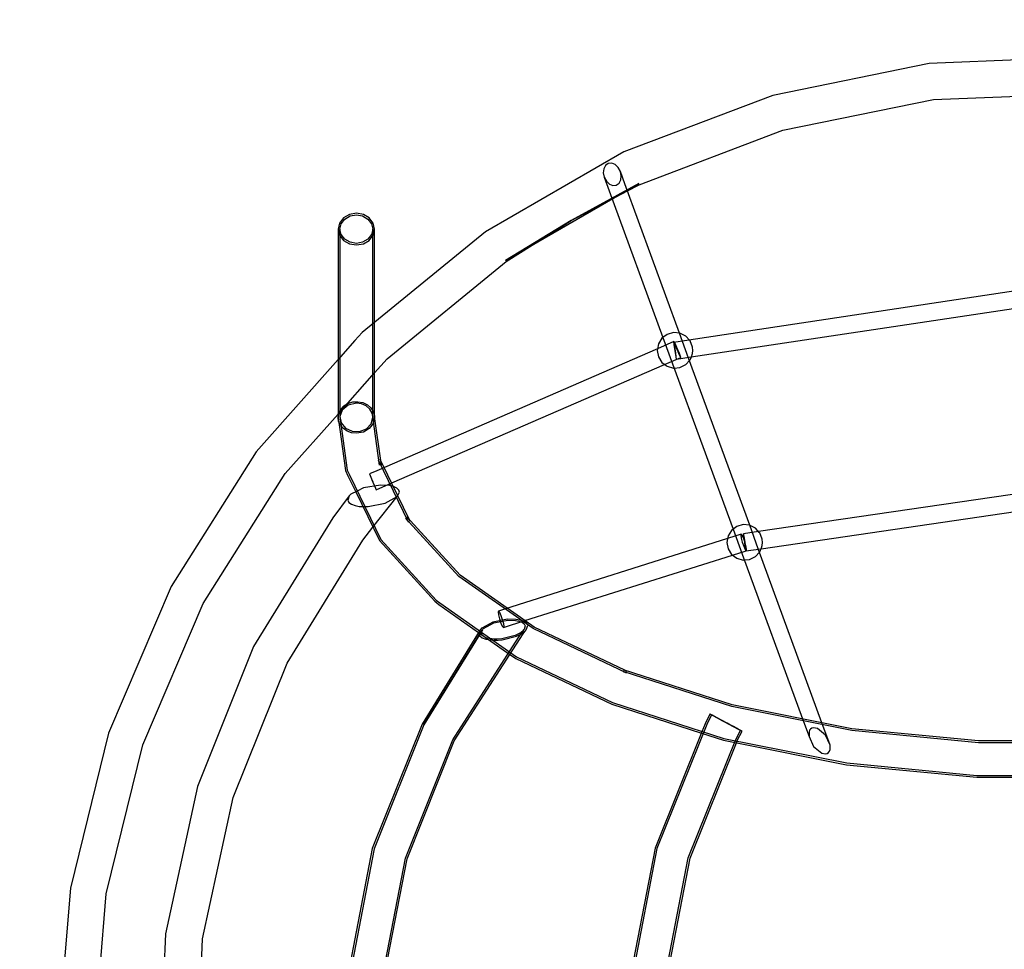
# Model space of a CAD drawing. Units: millimetres. Extents: x -3450 to 2028, y 9073 to 14496.
# Drawn here: x -1893 to -978, y 12078 to 12942 of the extents above; entities that cross this region are included whole.
import ezdxf

# ---------------------------------------------------------------- set-up
doc = ezdxf.new("R2010")
doc.units = ezdxf.units.MM
doc.layers.add('PH-8C1', color=7, linetype='Continuous')
doc.layers.add('PV-8C1', color=7, linetype='Continuous')

# ---------------------------------------------------------------- blocks, each defined once
blk = doc.blocks.new('*U3')
at = {"layer": 'PV-8C1'}
for p, q in [((-7335.23, 12907.06), (-7483.26, 12901.1)), ((-7483.26, 12901.1), (-7628.41, 12871.46)), ((-7628.41, 12871.46), (-7766.94, 12818.93)), ((-7479.19, 12867.63), (-7385.28, 12871.42)), ((-7619.03, 12839.08), (-7479.19, 12867.63)), ((-7752.48, 12788.47), (-7619.03, 12839.08)), ((-7766.94, 12818.93), (-7895.24, 12744.85)), ((-7715.1, 12650.58), (-7765.73, 12789.2)), ((-7763.6, 12783.38), (-7752.98, 12789.51)), ((-7763.37, 12782.76), (-7752.48, 12788.47)), ((-7780.38, 12782.72), (-7730.49, 12646.49)), ((-7876.74, 12718.05), (-7777.65, 12775.26)), ((-8021.79, 12760.84), (-8027.3, 12757.65)), ((-8015.28, 12761.96), (-8021.79, 12760.84)), ((-8008.78, 12760.84), (-8015.28, 12761.96)), ((-8003.26, 12757.65), (-8008.78, 12760.84)), ((-8030.99, 12752.87), (-8032.28, 12747.24)), ((-8027.3, 12757.65), (-8030.99, 12752.87)), ((-7999.58, 12752.87), (-8003.26, 12757.65)), ((-7998.28, 12747.24), (-7999.58, 12752.87)), ((-8032.28, 12747.24), (-8032.28, 12626)), ((-7895.24, 12744.85), (-8010, 12651.16)), ((-7998.28, 12660.72), (-7998.28, 12747.24)), ((-7876.09, 12717.11), (-7852.07, 12732.3)), ((-7986.64, 12626.84), (-7876.09, 12717.11)), ((-7392.57, 12691.38), (-7706.32, 12643.98)), ((-7704.11, 12628.57), (-7390.93, 12675.47)), ((-8010, 12651.16), (-8016.54, 12643.77)), ((-7726.6, 12649.43), (-7731.45, 12645.77)), ((-7720.75, 12651.1), (-7726.6, 12649.43)), ((-7714.69, 12650.54), (-7720.75, 12651.1)), ((-7709.24, 12647.83), (-7714.69, 12650.54)), ((-7734.66, 12640.6), (-7735.57, 12635.7)), ((-7731.45, 12645.77), (-7734.66, 12640.6)), ((-7705.8, 12644.06), (-7709.24, 12647.83)), ((-7735.49, 12636.12), (-7996.33, 12522.67)), ((-8032.06, 12626.25), (-8108.24, 12540.26)), ((-7998.28, 12613.7), (-7986.64, 12626.84)), ((-7649.9, 12472.03), (-7706.64, 12627.39)), ((-7705.82, 12625.16), (-7705.14, 12625.9)), ((-7705.14, 12625.9), (-7704.09, 12628.63)), ((-8032.28, 12619.94), (-8032.28, 12572.34)), ((-7998.28, 12572.9), (-7998.28, 12619.85)), ((-7982.46, 12511.36), (-7728.93, 12621.56)), ((-7729.31, 12621.84), (-7726.6, 12619.79)), ((-7726.6, 12619.79), (-7720.75, 12618.13)), ((-7721.51, 12621.98), (-7665.29, 12468.44)), ((-7720.75, 12618.13), (-7720.13, 12618.19)), ((-8023.08, 12585.32), (-8018.59, 12586.68)), ((-8018.59, 12586.68), (-8013.84, 12586.91)), ((-8013.84, 12586.91), (-8009.21, 12585.99)), ((-8009.21, 12585.99), (-8005.04, 12583.99)), ((-8031.67, 12576.16), (-8029.93, 12579.72)), ((-8029.93, 12579.72), (-8026.96, 12582.94)), ((-8026.96, 12582.94), (-8023.08, 12585.32)), ((-8005.04, 12583.99), (-8001.69, 12581.07)), ((-8001.69, 12581.07), (-7999.39, 12577.46)), ((-7999.39, 12577.46), (-7998.72, 12575.54)), ((-8081.29, 12520.01), (-8032.28, 12575.33)), ((-8032.28, 12572.34), (-8031.67, 12576.16)), ((-8032.28, 12572.34), (-8025.33, 12522.94)), ((-7998.72, 12575.54), (-7998.31, 12573.11)), ((-7992.54, 12532.13), (-7998.31, 12573.11)), ((-8108.24, 12540.26), (-8187.42, 12415.05)), ((-7989.41, 12525.68), (-7993.1, 12533.28)), ((-8025.33, 12522.94), (-8023.1, 12518.06)), ((-8157.57, 12399.38), (-8081.29, 12520.01)), ((-8023.1, 12518.06), (-8015.87, 12503.17)), ((-8014.64, 12503.79), (-8020.5, 12500.84)), ((-7965.9, 12477.22), (-7982.53, 12511.51)), ((-7980.74, 12508.06), (-7980.88, 12508.09)), ((-7977.62, 12506.63), (-7980.74, 12508.06)), ((-7975.73, 12504.79), (-7977.62, 12506.63)), ((-7975.18, 12502.72), (-7975.73, 12504.79)), ((-8021.92, 12499.35), (-8037.13, 12478.95)), ((-8021.92, 12499.35), (-8023.21, 12495.25)), ((-8023.21, 12495.25), (-8022.13, 12493.22)), ((-8020.5, 12500.84), (-8021.92, 12499.35)), ((-7976.8, 12499.69), (-7975.18, 12502.72)), ((-7393, 12502.56), (-7641.62, 12466.14)), ((-8022.13, 12493.22), (-8019.81, 12491.53)), ((-8019.81, 12491.53), (-8016.41, 12490.27)), ((-8016.41, 12490.27), (-8012.52, 12489.56)), ((-8012.52, 12489.56), (-8007.68, 12489.46)), ((-7639.36, 12450.3), (-7390.5, 12486.76)), ((-8037.13, 12478.95), (-8110.67, 12359.52)), ((-8004.68, 12480.1), (-7993.85, 12457.79)), ((-7918.93, 12425.8), (-7968.32, 12479.87)), ((-8009.23, 12458.31), (-7999.86, 12470.17)), ((-7666.78, 12467.31), (-7669.98, 12462.14)), ((-7661.92, 12470.98), (-7666.78, 12467.31)), ((-7656.07, 12472.65), (-7661.92, 12470.98)), ((-7650.01, 12472.08), (-7656.07, 12472.65)), ((-7644.57, 12469.37), (-7650.01, 12472.08)), ((-7641, 12465.46), (-7644.57, 12469.37)), ((-8079.68, 12343.89), (-8009.23, 12458.31)), ((-7993.85, 12457.79), (-7942.33, 12401.37)), ((-7670.45, 12459.64), (-7877.54, 12394.19)), ((-7669.98, 12462.14), (-7670.49, 12459.44)), ((-7582.91, 12288.58), (-7641.91, 12450.13)), ((-7640.47, 12447.44), (-7639.04, 12451.12)), ((-7858.62, 12383.45), (-7665.92, 12444.36)), ((-7666.23, 12444.59), (-7661.92, 12441.34)), ((-7661.92, 12441.34), (-7656.07, 12439.68)), ((-7656.78, 12445.22), (-7600.73, 12292.15)), ((-7656.07, 12439.68), (-7654.8, 12439.79)), ((-7640.8, 12447.09), (-7640.47, 12447.44)), ((-7875.04, 12394.98), (-7918.93, 12425.8)), ((-8187.42, 12415.05), (-8245.49, 12278.75)), ((-8213.51, 12268.08), (-8157.57, 12399.38)), ((-7942.33, 12401.37), (-7938.68, 12398.43)), ((-7938.68, 12398.43), (-7901.73, 12372.48)), ((-7849.96, 12377.37), (-7862.88, 12386.44)), ((-7899.93, 12375.32), (-7900.22, 12374.95)), ((-7898.99, 12376.31), (-7899.93, 12375.32)), ((-7898.11, 12374.95), (-7897.71, 12375.41)), ((-7765.9, 12337.29), (-7849.96, 12377.37)), ((-7900.22, 12374.95), (-7954.22, 12287.24)), ((-7901.02, 12373.56), (-7901.4, 12371.54)), ((-7901.4, 12371.54), (-7900.64, 12369.45)), ((-7900.22, 12374.95), (-7901.02, 12373.56)), ((-7900.64, 12369.45), (-7898.47, 12367.57)), ((-7899.15, 12371.57), (-7898.97, 12373.35)), ((-7898.39, 12369.86), (-7899.15, 12371.57)), ((-7898.97, 12373.35), (-7898.33, 12374.64)), ((-7898.47, 12367.57), (-7895.09, 12366.17)), ((-7898.43, 12374.42), (-7898.11, 12374.95)), ((-7896.63, 12368.35), (-7898.39, 12369.86)), ((-7898.33, 12374.64), (-7898.11, 12374.95)), ((-7893.94, 12367.18), (-7896.63, 12368.35)), ((-7895.09, 12366.17), (-7887.34, 12365.12)), ((-7887.25, 12366.13), (-7893.94, 12367.18)), ((-7884.67, 12366.24), (-7887.25, 12366.13)), ((-8110.67, 12359.52), (-8162.96, 12229.38)), ((-7887.34, 12365.12), (-7883.41, 12365.34)), ((-7924.26, 12271.79), (-7872.67, 12352.07)), ((-7875.68, 12354.19), (-7867.19, 12348.23)), ((-7867.19, 12348.23), (-7778, 12305.71)), ((-8129.78, 12219.21), (-8079.68, 12343.89)), ((-7666.16, 12305.24), (-7766.99, 12337.64)), ((-7778, 12305.71), (-7694.8, 12278.97)), ((-7554.89, 12282.97), (-7666.16, 12305.24)), ((-7954.22, 12287.24), (-8000.48, 12171.69)), ((-8245.49, 12278.75), (-8280.94, 12134.91)), ((-7694.35, 12280.08), (-7737.67, 12172.09)), ((-7437.21, 12271.63), (-7554.89, 12282.97)), ((-8247.67, 12129.5), (-8213.51, 12268.08)), ((-7968.14, 12162.19), (-7924.26, 12271.79)), ((-7705.32, 12162.57), (-7662.25, 12269.98)), ((-7663.49, 12270.23), (-7559.92, 12249.49)), ((-7317.36, 12271.63), (-7437.21, 12271.63)), ((-7559.92, 12249.49), (-7438.9, 12237.83)), ((-7438.9, 12237.83), (-7315.66, 12237.83)), ((-8162.96, 12229.38), (-8192.51, 12092.27)), ((-8158.09, 12087.86), (-8129.78, 12219.21)), ((-8000.48, 12171.69), (-8024.04, 12049.47)), ((-7737.67, 12172.09), (-7761.3, 12049.89)), ((-7990.48, 12046.27), (-7968.14, 12162.19)), ((-7727.74, 12046.66), (-7705.32, 12162.57)), ((-8280.94, 12134.91), (-8293.15, 11987.24)), ((-8259.15, 11987.24), (-8247.67, 12129.5)), ((-8192.51, 12092.27), (-8198.47, 11952.14)), ((-8163.79, 11953.61), (-8158.09, 12087.86))]:
    blk.add_line(p, q, dxfattribs=at)
blk = doc.blocks.new('*U4')
at = {"layer": 'PH-8C1'}
for p, q in [((-7783.82, 12806.5), (-7785.46, 12803.4)), ((-7781.23, 12808.32), (-7783.82, 12806.5)), ((-7778.07, 12808.6), (-7781.23, 12808.32)), ((-7774.83, 12807.29), (-7778.07, 12808.6)), ((-7771.99, 12804.59), (-7774.83, 12807.29)), ((-7785.46, 12803.4), (-7785.88, 12799.51)), ((-7785.88, 12799.51), (-7785.03, 12795.41)), ((-7770, 12800.9), (-7771.99, 12804.59)), ((-7765.73, 12789.2), (-7770, 12800.9)), ((-7769.15, 12796.8), (-7770, 12800.9)), ((-7769.57, 12792.91), (-7769.15, 12796.8)), ((-7876.74, 12718.05), (-7752.98, 12789.51)), ((-7752.98, 12789.51), (-7815.72, 12755.28)), ((-7752.98, 12789.51), (-7815.72, 12755.28)), ((-7785.03, 12795.41), (-7780.38, 12782.72)), ((-7785.03, 12795.41), (-7783.03, 12791.73)), ((-7783.03, 12791.73), (-7780.2, 12789.02)), ((-7780.2, 12789.02), (-7776.95, 12787.71)), ((-7776.95, 12787.71), (-7773.8, 12787.99)), ((-7773.8, 12787.99), (-7771.2, 12789.82)), ((-7771.2, 12789.82), (-7769.57, 12792.91)), ((-7815.72, 12755.28), (-7763.37, 12782.76)), ((-7777.65, 12775.26), (-7763.6, 12783.38)), ((-8026.1, 12756.61), (-8021.14, 12759.48)), ((-8021.14, 12759.48), (-8015.28, 12760.49)), ((-8015.28, 12760.49), (-8009.43, 12759.48)), ((-8009.43, 12759.48), (-8004.47, 12756.61)), ((-8030.58, 12747.24), (-8029.42, 12752.31)), ((-8029.42, 12752.31), (-8026.1, 12756.61)), ((-8004.47, 12756.61), (-8001.15, 12752.31)), ((-8001.15, 12752.31), (-7999.98, 12747.24)), ((-7815.72, 12755.28), (-7876.74, 12718.05)), ((-7815.72, 12755.28), (-7876.74, 12718.05)), ((-7852.07, 12732.3), (-7815.72, 12755.28)), ((-8032.28, 12747.24), (-8030.99, 12741.6)), ((-8030.99, 12741.6), (-8027.3, 12736.83)), ((-8029.42, 12742.17), (-8030.58, 12747.24)), ((-8030.58, 12747.24), (-8030.54, 12573.22)), ((-8026.1, 12737.87), (-8029.42, 12742.17)), ((-8001.15, 12742.17), (-8004.47, 12737.87)), ((-8003.26, 12736.83), (-7999.58, 12741.6)), ((-7999.98, 12747.24), (-8001.15, 12742.17)), ((-7999.98, 12572.24), (-7999.98, 12747.24)), ((-7999.58, 12741.6), (-7998.28, 12747.24)), ((-8027.3, 12736.83), (-8021.79, 12733.63)), ((-8021.14, 12734.99), (-8026.1, 12737.87)), ((-8021.79, 12733.63), (-8015.28, 12732.51)), ((-8015.28, 12733.99), (-8021.14, 12734.99)), ((-8009.43, 12734.99), (-8015.28, 12733.99)), ((-8015.28, 12732.51), (-8008.78, 12733.63)), ((-8004.47, 12737.87), (-8009.43, 12734.99)), ((-8008.78, 12733.63), (-8003.26, 12736.83)), ((-7998.28, 12619.85), (-7998.28, 12660.72)), ((-7706.64, 12627.39), (-7715.1, 12650.58)), ((-8016.54, 12643.77), (-8032.06, 12626.25)), ((-7720.28, 12642.74), (-7735.49, 12636.12)), ((-7730.49, 12646.49), (-7721.51, 12621.98)), ((-7706.32, 12643.98), (-7720.44, 12641.84)), ((-7720.44, 12641.84), (-7720.28, 12639.86)), ((-7720.28, 12641.77), (-7720.44, 12641.84)), ((-7719.57, 12641.66), (-7720.28, 12642.74)), ((-7720.28, 12642.74), (-7720.15, 12641.85)), ((-7719.83, 12639.67), (-7720.28, 12641.77)), ((-7720.15, 12641.85), (-7719.21, 12639.23)), ((-7718.2, 12638.91), (-7719.57, 12641.66)), ((-7705.14, 12643.33), (-7705.8, 12644.06)), ((-7702.95, 12637.66), (-7705.14, 12643.33)), ((-7735.57, 12635.7), (-7735.77, 12634.61)), ((-7735.77, 12634.61), (-7734.66, 12628.63)), ((-7720.28, 12639.86), (-7719.83, 12636.35)), ((-7719.22, 12636.08), (-7719.83, 12639.67)), ((-7719.83, 12636.35), (-7719.22, 12632.25)), ((-7718.61, 12631.99), (-7719.22, 12636.08)), ((-7719.22, 12632.25), (-7718.61, 12628.67)), ((-7719.21, 12639.23), (-7717.7, 12635.59)), ((-7718.16, 12628.48), (-7718.61, 12631.99)), ((-7716.54, 12635.21), (-7718.2, 12638.91)), ((-7717.7, 12635.59), (-7716.04, 12631.9)), ((-7715.03, 12631.57), (-7716.54, 12635.21)), ((-7716.04, 12631.9), (-7714.67, 12629.14)), ((-7714.09, 12628.95), (-7715.03, 12631.57)), ((-7704.09, 12628.63), (-7702.95, 12631.57)), ((-7702.66, 12634.61), (-7702.95, 12637.66)), ((-7702.95, 12631.57), (-7702.66, 12634.61)), ((-8032.28, 12626), (-8032.28, 12619.94)), ((-7734.66, 12628.63), (-7731.45, 12623.46)), ((-7731.45, 12623.46), (-7729.31, 12621.84)), ((-7728.93, 12621.56), (-7713.96, 12628.07)), ((-7718.61, 12628.67), (-7718.16, 12626.56)), ((-7717.99, 12626.49), (-7718.16, 12628.48)), ((-7718.16, 12626.56), (-7717.99, 12626.49)), ((-7717.99, 12626.49), (-7704.11, 12628.57)), ((-7714.67, 12629.14), (-7713.96, 12628.07)), ((-7713.96, 12628.07), (-7714.09, 12628.95)), ((-7709.24, 12621.4), (-7705.82, 12625.16)), ((-8032.28, 12575.33), (-7998.28, 12613.7)), ((-7720.13, 12618.19), (-7714.69, 12618.69)), ((-7714.69, 12618.69), (-7709.24, 12621.4)), ((-8015.28, 12585.49), (-8022.87, 12583.75)), ((-8010.55, 12584.84), (-8015.28, 12585.49)), ((-8028.45, 12578.98), (-8030.54, 12573.22)), ((-8022.87, 12583.75), (-8028.45, 12578.98)), ((-8006.27, 12582.95), (-8010.55, 12584.84)), ((-8002.89, 12580), (-8006.27, 12582.95)), ((-8000.72, 12576.3), (-8002.89, 12580)), ((-8000.28, 12574.83), (-8000.72, 12576.3)), ((-8031.73, 12568.51), (-8032.28, 12572.34)), ((-8030.05, 12564.93), (-8031.73, 12568.51)), ((-8030.54, 12573.22), (-8029.46, 12567.26)), ((-8030.54, 12573.22), (-8023.68, 12523.33)), ((-8029.46, 12567.26), (-8025.45, 12562.33)), ((-8001.57, 12566.36), (-7999.98, 12572.24)), ((-8000.01, 12572.94), (-8000.28, 12574.83)), ((-7993.65, 12527.93), (-8000.01, 12572.94)), ((-8000.01, 12572.94), (-8000, 12572.83)), ((-8000, 12572.83), (-7999.99, 12572.54)), ((-7999.99, 12572.54), (-7999.99, 12572.51)), ((-7999.99, 12572.51), (-7999.99, 12572.42)), ((-7999.99, 12572.42), (-7999.99, 12572.41)), ((-7999.99, 12572.41), (-7999.98, 12572.36)), ((-7999.98, 12572.36), (-7999.98, 12572.36)), ((-7999.98, 12572.36), (-7999.98, 12572.34)), ((-7999.98, 12572.34), (-7999.98, 12572.33)), ((-7999.98, 12572.33), (-7999.98, 12572.32)), ((-7999.98, 12572.32), (-7999.98, 12572.24)), ((-7999.98, 12572.32), (-7999.98, 12572.32)), ((-7998.28, 12572.24), (-7999.58, 12566.6)), ((-7998.31, 12573.11), (-7998.31, 12572.97)), ((-7998.31, 12572.97), (-7998.29, 12572.62)), ((-7998.29, 12572.62), (-7998.29, 12572.58)), ((-7998.29, 12572.58), (-7998.29, 12572.46)), ((-7998.29, 12572.46), (-7998.29, 12572.45)), ((-7998.29, 12572.45), (-7998.29, 12572.39)), ((-7998.29, 12572.39), (-7998.29, 12572.39)), ((-7998.28, 12572.24), (-7998.28, 12572.9)), ((-7998.29, 12572.39), (-7998.28, 12572.36)), ((-7998.28, 12572.36), (-7998.28, 12572.36)), ((-7998.28, 12572.36), (-7998.28, 12572.34)), ((-7998.28, 12572.34), (-7998.28, 12572.33)), ((-7998.28, 12572.33), (-7998.28, 12572.24)), ((-8027.35, 12561.86), (-8030.05, 12564.93)), ((-8023.82, 12559.5), (-8027.35, 12561.86)), ((-8025.45, 12562.33), (-8019.32, 12559.46)), ((-8019.7, 12558.02), (-8023.82, 12559.5)), ((-8015.28, 12557.51), (-8019.7, 12558.02)), ((-8019.32, 12559.46), (-8012.36, 12559.23)), ((-8008.78, 12558.63), (-8015.28, 12557.51)), ((-8012.36, 12559.23), (-8006, 12561.7)), ((-8003.26, 12561.83), (-8008.78, 12558.63)), ((-8006, 12561.7), (-8001.57, 12566.36)), ((-7999.58, 12566.6), (-8003.26, 12561.83)), ((-7966.71, 12475.02), (-7994.67, 12532.64)), ((-7994.67, 12532.64), (-7993.65, 12527.93)), ((-7993.1, 12533.28), (-7991.96, 12528.05)), ((-7991.96, 12528.05), (-7992.54, 12532.13)), ((-8023.68, 12523.33), (-8021.67, 12518.94)), ((-7996.33, 12522.67), (-8003.14, 12519.71)), ((-7982.53, 12511.51), (-7989.41, 12525.68)), ((-8021.67, 12518.94), (-7992.49, 12458.8)), ((-8003.14, 12519.71), (-8002.55, 12518.31)), ((-8003.14, 12519.71), (-8002.9, 12519.14)), ((-8002.9, 12519.14), (-8001.89, 12516.77)), ((-8002.55, 12518.31), (-8001.28, 12515.33)), ((-8001.89, 12516.77), (-8001.17, 12515.09)), ((-8001.28, 12515.33), (-8000.49, 12513.49)), ((-8001.17, 12515.09), (-8000.38, 12513.23)), ((-8000.49, 12513.49), (-7999.67, 12511.57)), ((-8000.38, 12513.23), (-7999.56, 12511.31)), ((-8015.87, 12503.17), (-8004.68, 12480.1)), ((-8008.75, 12506.76), (-8014.64, 12503.79)), ((-7992.77, 12509.4), (-8008.75, 12506.76)), ((-7999.67, 12511.57), (-7998.87, 12509.7)), ((-7999.56, 12511.31), (-7998.77, 12509.46)), ((-7998.87, 12509.7), (-7998.15, 12508.02)), ((-7998.77, 12509.46), (-7997.5, 12506.48)), ((-7998.15, 12508.02), (-7997.14, 12505.65)), ((-7997.5, 12506.48), (-7996.9, 12505.09)), ((-7997.14, 12505.65), (-7996.9, 12505.09)), ((-7996.9, 12505.09), (-7982.46, 12511.36)), ((-7984.46, 12508.93), (-7992.77, 12509.4)), ((-7980.88, 12508.09), (-7984.46, 12508.93)), ((-7999.86, 12470.17), (-7977.33, 12498.7)), ((-7988.59, 12492.48), (-7977.33, 12498.7)), ((-7977.33, 12498.7), (-7976.8, 12499.69)), ((-8007.68, 12489.46), (-8004.15, 12489.4)), ((-8004.15, 12489.4), (-7988.59, 12492.48)), ((-7920.02, 12424.49), (-7969.51, 12478.68)), ((-7969.51, 12478.68), (-7966.71, 12475.02)), ((-7968.32, 12479.87), (-7965.21, 12475.81)), ((-7965.21, 12475.81), (-7965.9, 12477.22)), ((-7665.29, 12468.44), (-7656.78, 12445.22)), ((-7641.91, 12450.13), (-7649.9, 12472.03)), ((-7992.49, 12458.8), (-7941.07, 12402.51)), ((-7670.49, 12459.44), (-7671.1, 12456.16)), ((-7657.72, 12463.66), (-7670.45, 12459.64)), ((-7657.72, 12463.66), (-7658.08, 12462.8)), ((-7658.08, 12462.8), (-7657.72, 12460.12)), ((-7656.75, 12462.48), (-7657.72, 12463.66)), ((-7657.72, 12460.12), (-7656.75, 12456.35)), ((-7655.42, 12459.57), (-7656.75, 12462.48)), ((-7641.62, 12466.14), (-7655.7, 12464.08)), ((-7655.7, 12464.08), (-7655.55, 12463.02)), ((-7655.55, 12463.02), (-7655.7, 12464.08)), ((-7655.55, 12463.02), (-7655.12, 12460.12)), ((-7655.12, 12460.12), (-7655.55, 12463.02)), ((-7654.09, 12455.72), (-7655.42, 12459.57)), ((-7655.12, 12460.12), (-7654.54, 12456.16)), ((-7654.54, 12456.16), (-7655.12, 12460.12)), ((-7640.47, 12464.88), (-7641, 12465.46)), ((-7638.27, 12459.2), (-7640.47, 12464.88)), ((-7637.99, 12456.16), (-7638.27, 12459.2)), ((-7671.1, 12456.16), (-7669.98, 12450.18)), ((-7669.98, 12450.18), (-7666.78, 12445.01)), ((-7665.92, 12444.36), (-7653.12, 12448.4)), ((-7656.75, 12456.35), (-7655.42, 12452.49)), ((-7655.42, 12452.49), (-7654.09, 12449.58)), ((-7654.54, 12456.16), (-7653.96, 12452.2)), ((-7653.96, 12452.2), (-7654.54, 12456.16)), ((-7653.12, 12451.94), (-7654.09, 12455.72)), ((-7654.09, 12449.58), (-7653.12, 12448.4)), ((-7653.96, 12452.2), (-7653.54, 12449.31)), ((-7653.54, 12449.31), (-7653.96, 12452.2)), ((-7653.54, 12449.31), (-7653.38, 12448.24)), ((-7653.38, 12448.24), (-7653.54, 12449.31)), ((-7653.38, 12448.24), (-7639.36, 12450.3)), ((-7652.76, 12449.27), (-7653.12, 12451.94)), ((-7653.12, 12448.4), (-7652.76, 12449.27)), ((-7639.04, 12451.12), (-7638.27, 12453.12)), ((-7638.27, 12453.12), (-7637.99, 12456.16)), ((-7666.78, 12445.01), (-7666.23, 12444.59)), ((-7654.8, 12439.79), (-7650.01, 12440.24)), ((-7650.01, 12440.24), (-7644.57, 12442.95)), ((-7644.57, 12442.95), (-7640.8, 12447.09)), ((-7850.91, 12375.96), (-7920.02, 12424.49)), ((-7941.07, 12402.51), (-7937.79, 12399.86)), ((-7937.79, 12399.86), (-7866.42, 12349.74)), ((-7877.54, 12394.19), (-7883.32, 12392.36)), ((-7862.88, 12386.44), (-7875.04, 12394.98)), ((-7874.75, 12384.68), (-7888.65, 12381.96)), ((-7883.32, 12392.36), (-7883.68, 12391.5)), ((-7883.68, 12391.5), (-7883.32, 12388.82)), ((-7883.32, 12392.36), (-7882.35, 12391.18)), ((-7883.32, 12388.82), (-7882.35, 12385.05)), ((-7882.35, 12391.18), (-7881.02, 12388.27)), ((-7882.35, 12385.05), (-7881.02, 12381.19)), ((-7881.02, 12388.27), (-7879.69, 12384.42)), ((-7879.69, 12384.42), (-7878.71, 12380.64)), ((-7867.06, 12384.6), (-7874.75, 12384.68)), ((-7863.26, 12383.99), (-7867.06, 12384.6)), ((-7898.85, 12376.46), (-7898.99, 12376.31)), ((-7888.65, 12381.96), (-7898.85, 12376.46)), ((-7897.71, 12375.41), (-7897.16, 12376.03)), ((-7897.16, 12376.03), (-7887.7, 12381.25)), ((-7887.7, 12381.25), (-7874.5, 12383.75)), ((-7881.02, 12381.19), (-7879.69, 12378.28)), ((-7879.69, 12378.28), (-7878.71, 12377.1)), ((-7878.71, 12377.1), (-7858.62, 12383.45)), ((-7878.71, 12380.64), (-7878.36, 12377.97)), ((-7878.36, 12377.97), (-7878.71, 12377.1)), ((-7874.5, 12383.75), (-7867.48, 12383.55)), ((-7867.48, 12383.55), (-7864.23, 12382.93)), ((-7864.23, 12382.93), (-7861.37, 12381.87)), ((-7859.65, 12382.77), (-7863.26, 12383.99)), ((-7859.34, 12375.24), (-7862.79, 12372.14)), ((-7861.77, 12372.16), (-7859.34, 12375.24)), ((-7861.37, 12381.87), (-7859.36, 12380.43)), ((-7857.06, 12380.94), (-7859.65, 12382.77)), ((-7859.36, 12380.43), (-7858.4, 12378.72)), ((-7858.4, 12378.72), (-7859.34, 12375.24)), ((-7857.47, 12374.85), (-7856.02, 12378.8)), ((-7856.02, 12378.8), (-7857.06, 12380.94)), ((-7764.68, 12334.86), (-7850.91, 12375.96)), ((-7898.11, 12374.95), (-7952.74, 12286.48)), ((-7898.33, 12374.64), (-7952.74, 12286.48)), ((-7952.74, 12286.48), (-7898.43, 12374.42)), ((-7925.77, 12272.57), (-7861.77, 12372.16)), ((-7901.73, 12372.48), (-7875.68, 12354.19)), ((-7880.22, 12366.42), (-7884.67, 12366.24)), ((-7867.72, 12369.59), (-7880.22, 12366.42)), ((-7879.77, 12365.55), (-7866.65, 12368.93)), ((-7872.67, 12352.07), (-7860.43, 12371.11)), ((-7862.79, 12372.14), (-7867.72, 12369.59)), ((-7866.65, 12368.93), (-7861.38, 12371.58)), ((-7861.38, 12371.58), (-7857.47, 12374.85)), ((-7860.43, 12371.11), (-7857.47, 12374.85)), ((-7883.41, 12365.34), (-7879.77, 12365.55)), ((-7866.42, 12349.74), (-7777.37, 12307.29)), ((-7767.45, 12336.03), (-7764.68, 12334.86)), ((-7666.51, 12303.59), (-7767.45, 12336.03)), ((-7766.99, 12337.64), (-7763.9, 12336.34)), ((-7763.9, 12336.34), (-7765.9, 12337.29)), ((-7777.37, 12307.29), (-7673.86, 12274.03)), ((-7555.11, 12281.29), (-7666.51, 12303.59)), ((-7686.91, 12296.64), (-7691.33, 12287.61)), ((-7685.41, 12295.84), (-7689.85, 12286.85)), ((-7686.89, 12296.63), (-7686.91, 12296.64)), ((-7686.9, 12296.63), (-7686.91, 12296.64)), ((-7686.86, 12296.61), (-7686.9, 12296.63)), ((-7686.84, 12296.6), (-7686.89, 12296.63)), ((-7686.63, 12296.49), (-7686.86, 12296.61)), ((-7686.76, 12296.56), (-7686.84, 12296.6)), ((-7686.65, 12296.5), (-7686.76, 12296.56)), ((-7686.5, 12296.42), (-7686.65, 12296.5)), ((-7684.65, 12295.43), (-7686.63, 12296.49)), ((-7686.25, 12296.28), (-7686.5, 12296.42)), ((-7683.76, 12294.95), (-7686.25, 12296.28)), ((-7685.39, 12295.83), (-7685.41, 12295.84)), ((-7685.4, 12295.83), (-7685.41, 12295.84)), ((-7685.33, 12295.79), (-7685.4, 12295.83)), ((-7685.34, 12295.8), (-7685.39, 12295.83)), ((-7685.25, 12295.75), (-7685.34, 12295.8)), ((-7685.09, 12295.66), (-7685.33, 12295.79)), ((-7685.13, 12295.68), (-7685.25, 12295.75)), ((-7684.97, 12295.6), (-7685.13, 12295.68)), ((-7683.21, 12294.66), (-7685.09, 12295.66)), ((-7684.78, 12295.5), (-7684.97, 12295.6)), ((-7682.52, 12294.29), (-7684.78, 12295.5)), ((-7681.04, 12293.49), (-7684.65, 12295.43)), ((-7679.75, 12292.8), (-7683.76, 12294.95)), ((-7679.9, 12292.88), (-7683.21, 12294.66)), ((-7678.91, 12292.35), (-7682.52, 12294.29)), ((-7676.24, 12290.92), (-7681.04, 12293.49)), ((-7675.57, 12290.56), (-7679.9, 12292.88)), ((-7674.73, 12290.11), (-7679.75, 12292.8)), ((-7952.74, 12286.48), (-7998.88, 12171.22)), ((-7689.85, 12286.85), (-7736.06, 12171.62)), ((-7691.33, 12287.61), (-7694.35, 12280.08)), ((-7674.41, 12289.94), (-7678.91, 12292.35)), ((-7670.88, 12288.05), (-7676.24, 12290.92)), ((-7670.77, 12287.99), (-7675.57, 12290.56)), ((-7669.35, 12287.23), (-7674.73, 12290.11)), ((-7669.59, 12287.36), (-7674.41, 12289.94)), ((-7665.65, 12285.24), (-7670.88, 12288.05)), ((-7666.11, 12285.49), (-7670.77, 12287.99)), ((-7665.07, 12284.94), (-7669.59, 12287.36)), ((-7664.3, 12284.52), (-7669.35, 12287.23)), ((-7662.19, 12283.39), (-7666.11, 12285.49)), ((-7661.22, 12282.87), (-7665.65, 12285.24)), ((-7661.43, 12282.98), (-7665.07, 12284.94)), ((-7660.23, 12282.34), (-7664.3, 12284.52)), ((-7600.73, 12292.15), (-7594.76, 12275.84)), ((-7590.62, 12283.86), (-7592.12, 12283.51)), ((-7587.05, 12283.17), (-7590.62, 12283.86)), ((-7575.29, 12267.7), (-7582.91, 12288.58)), ((-7694.8, 12278.97), (-7674.33, 12272.4)), ((-7662.89, 12272.93), (-7658.45, 12281.39)), ((-7659.52, 12281.96), (-7662.19, 12283.39)), ((-7659.12, 12281.75), (-7661.43, 12282.98)), ((-7661.38, 12272.15), (-7656.96, 12280.59)), ((-7658.19, 12281.25), (-7661.22, 12282.87)), ((-7657.67, 12280.97), (-7660.23, 12282.34)), ((-7658.45, 12281.39), (-7659.52, 12281.96)), ((-7658.45, 12281.39), (-7659.12, 12281.75)), ((-7656.96, 12280.59), (-7658.19, 12281.25)), ((-7656.96, 12280.59), (-7657.67, 12280.97)), ((-7594.24, 12281.49), (-7594.79, 12279.9)), ((-7594.79, 12279.9), (-7594.76, 12275.84)), ((-7594.76, 12275.84), (-7590.47, 12266.59)), ((-7593.34, 12282.71), (-7594.24, 12281.49)), ((-7592.12, 12283.51), (-7593.34, 12282.71)), ((-7579.57, 12276.95), (-7587.05, 12283.17)), ((-7575.29, 12267.7), (-7579.57, 12276.95)), ((-7437.28, 12269.94), (-7555.11, 12281.29)), ((-7969.77, 12162.67), (-7925.77, 12272.57)), ((-7706.96, 12163.05), (-7662.89, 12272.93)), ((-7674.33, 12272.4), (-7663.49, 12270.23)), ((-7673.86, 12274.03), (-7559.63, 12251.16)), ((-7662.25, 12269.98), (-7661.38, 12272.15)), ((-7590.47, 12266.59), (-7582.99, 12260.37)), ((-7575.25, 12263.65), (-7575.29, 12267.7)), ((-7317.29, 12269.94), (-7437.28, 12269.94)), ((-7582.99, 12260.37), (-7579.42, 12259.68)), ((-7579.42, 12259.68), (-7577.93, 12260.03)), ((-7577.93, 12260.03), (-7576.7, 12260.83)), ((-7576.7, 12260.83), (-7575.8, 12262.05)), ((-7575.8, 12262.05), (-7575.25, 12263.65)), ((-7559.63, 12251.16), (-7438.81, 12239.52)), ((-7438.81, 12239.52), (-7315.76, 12239.52)), ((-7998.88, 12171.22), (-8022.38, 12049.31)), ((-7736.06, 12171.62), (-7759.64, 12049.73)), ((-7992.17, 12046.43), (-7969.77, 12162.67)), ((-7729.43, 12046.82), (-7706.96, 12163.05))]:
    blk.add_line(p, q, dxfattribs=at)

msp = doc.modelspace()

# ---------------------------------------------------------------- linework, layer by layer
at = {"color": 1, "lineweight": 53}
msp.add_circle((-941.569, 11987.236, 270.593), 2508.69, dxfattribs=at)

# ---------------------------------------------------------------- block references
at = {"layer": 'PH-8C1'}
msp.add_blockref('*U4', (6435.127, 0), dxfattribs=at)
at = {"layer": 'PV-8C1'}
msp.add_blockref('*U3', (6435.127, 0), dxfattribs=at)

doc.saveas('drawing.dxf')
